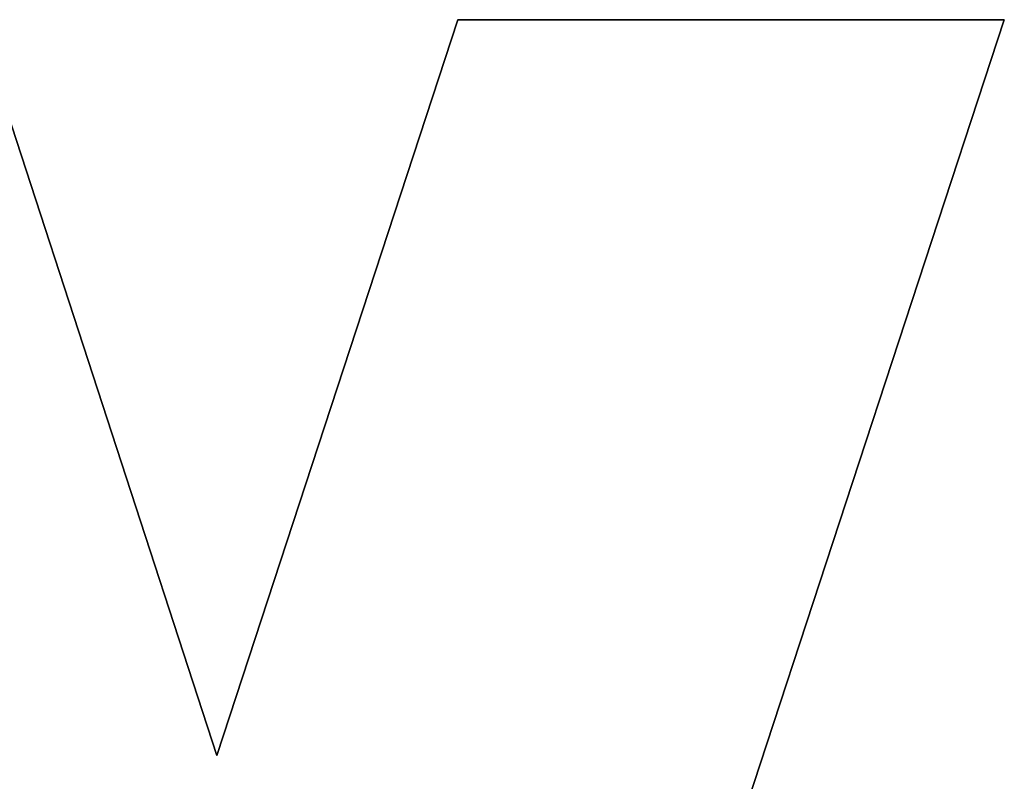
# Model space of a CAD drawing. Units: millimetres. Extents: x -301 to 1093, y -441 to 708.
# Drawn here: x 183 to 186, y 10 to 13 of the extents above; entities that cross this region are included whole.
import ezdxf

# ---------------------------------------------------------------- set-up
doc = ezdxf.new("R2010")
doc.units = ezdxf.units.MM
doc.header["$LTSCALE"] = 23.1
doc.layers.get('0').update_dxf_attribs({"linetype": 'CONTINUOUS'})
doc.layers.add('INTFCLR_5', color=7, linetype='CONTINUOUS')
doc.layers.add('SURFACE', color=7, linetype='CONTINUOUS')

msp = doc.modelspace()

# ---------------------------------------------------------------- linework, layer by layer
at = {"color": 7, "linetype": 'Continuous'}
for p, q in [((182.388, 12.6506), (183.2525, 9.9969)), ((183.2525, 9.9969), (184.1225, 12.6506)), ((184.1225, 12.6506), (186.0932, 12.6506)), ((186.0932, 12.6506), (184.6831, 8.3502))]:
    msp.add_line(p, q, dxfattribs=at)
at = {"layer": 'INTFCLR_5', "color": 7, "linetype": 'Continuous'}
for p, q in [((182.388, 12.6506), (183.2525, 9.9969)), ((183.2525, 9.9969), (184.1225, 12.6506)), ((184.1225, 12.6506), (186.0932, 12.6506)), ((186.0932, 12.6506), (184.6831, 8.3502))]:
    msp.add_line(p, q, dxfattribs=at)
at = {"layer": 'SURFACE', "color": 7, "linetype": 'Continuous'}
for p, q in [((183.2525, 9.9969), (182.388, 12.6506)), ((184.1225, 12.6506), (183.2525, 9.9969)), ((186.0932, 12.6506), (184.1225, 12.6506)), ((184.6831, 8.3502), (186.0932, 12.6506))]:
    msp.add_line(p, q, dxfattribs=at)

doc.saveas('drawing.dxf')
